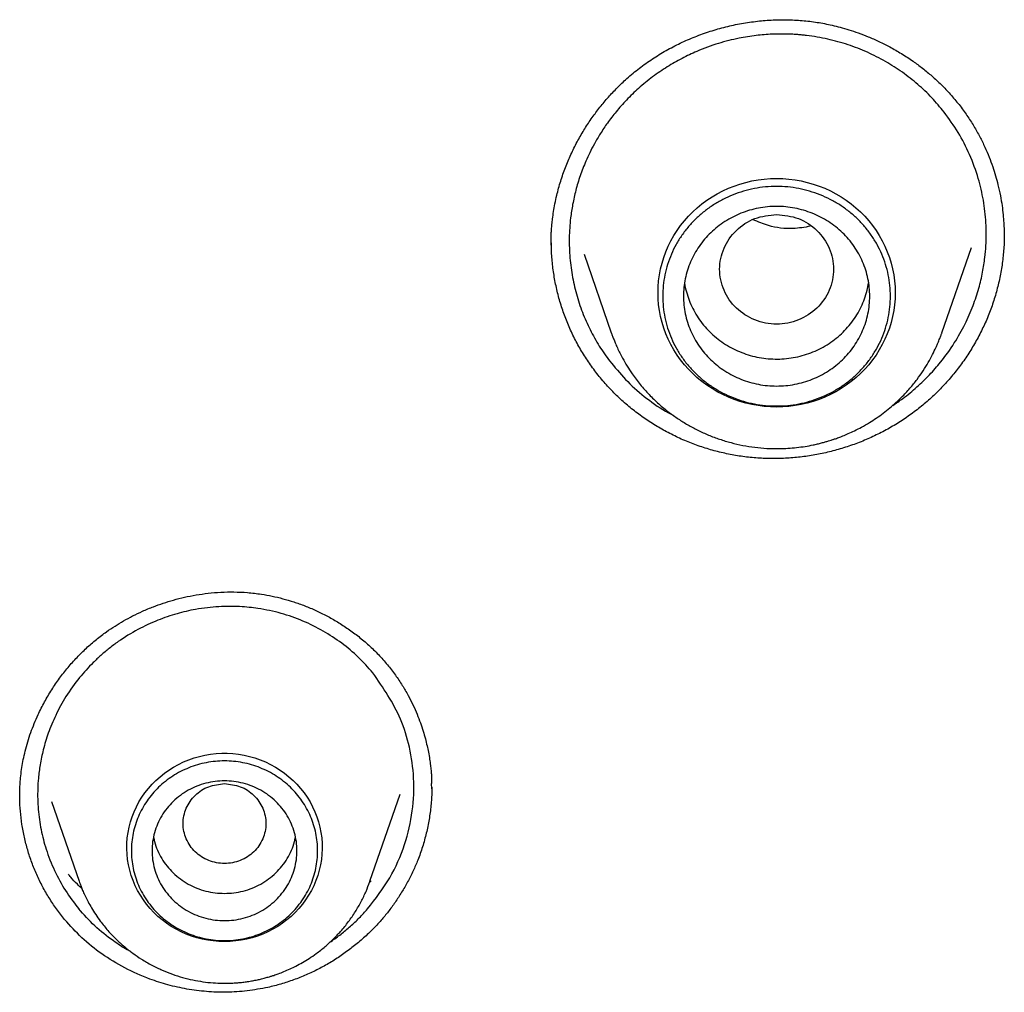
# Model space of a CAD drawing. Units: millimetres. Extents: x 8 to 550, y 12 to 658.
# Drawn here: x 278 to 287, y 574 to 584 of the extents above; entities that cross this region are included whole.
import ezdxf

# ---------------------------------------------------------------- set-up
doc = ezdxf.new("R2010")
doc.units = ezdxf.units.MM

msp = doc.modelspace()

# ---------------------------------------------------------------- linework, layer by layer
at = {"color": 7, "linetype": 'Continuous', "lineweight": 30}
for p, q in [((287.063, 581.5363), (287.0628, 581.5268)), ((282.6896, 581.4457), (282.6897, 581.4498)), ((286.462, 580.5961), (286.7466, 581.4211)), ((283.0062, 581.3561), (283.2684, 580.5961)), ((281.5294, 576.2448), (281.5307, 576.1912)), ((277.5545, 576.1037), (277.5544, 576.1112)), ((277.8612, 576.0689), (278.1264, 575.2999)), ((280.9366, 575.2999), (281.2271, 576.142)), ((280.949, 575.3035), (280.9301, 575.2844)), ((280.9351, 575.2961), (280.9366, 575.2999)), ((280.9366, 575.2999), (280.9353, 575.2962))]:
    msp.add_line(p, q, dxfattribs=at)
at = {"color": 7, "linetype": 'Continuous', "lineweight": 30, "flags": 128}
for points in [[(284.8652, 579.8795), (284.8052, 579.881), (284.7454, 579.8855), (284.686, 579.8931), (284.627, 579.9036), (284.5687, 579.9171), (284.5112, 579.9335), (284.4546, 579.9528), (284.3992, 579.9749), (284.3451, 579.9998), (284.2924, 580.0274), (284.2413, 580.0576), (284.1918, 580.0903), (284.1442, 580.1255), (284.0986, 580.163), (284.0551, 580.2028), (284.0138, 580.2447), (283.9749, 580.2887), (283.9384, 580.3345), (283.9044, 580.3822), (283.8731, 580.4315), (283.8445, 580.4822), (283.8186, 580.5344), (283.7957, 580.5878), (283.7757, 580.6423), (283.7586, 580.6977), (283.7446, 580.7539), (283.7337, 580.8107), (283.7259, 580.868), (283.7212, 580.9256), (283.7196, 580.9834), (283.7212, 581.0412), (283.7259, 581.0988), (283.7337, 581.1561), (283.7446, 581.2129), (283.7586, 581.2691), (283.7757, 581.3245), (283.7957, 581.379), (283.8186, 581.4324), (283.8445, 581.4846), (283.8731, 581.5354), (283.9044, 581.5847), (283.9384, 581.6323), (283.9749, 581.6781), (284.0138, 581.7221), (284.0551, 581.764), (284.0986, 581.8038), (284.1442, 581.8413), (284.1918, 581.8765), (284.2413, 581.9092), (284.2924, 581.9394), (284.3451, 581.967), (284.3992, 581.9919), (284.4546, 582.014), (284.5112, 582.0333), (284.5687, 582.0497), (284.627, 582.0632), (284.686, 582.0737), (284.7454, 582.0813), (284.8052, 582.0858), (284.8652, 582.0873), (284.9251, 582.0858), (284.9849, 582.0813), (285.0444, 582.0737), (285.1034, 582.0632), (285.1617, 582.0497), (285.2192, 582.0333), (285.2757, 582.014), (285.3311, 581.9919), (285.3853, 581.967), (285.438, 581.9394), (285.4891, 581.9092), (285.5385, 581.8765), (285.5861, 581.8413), (285.6317, 581.8038), (285.6752, 581.764), (285.7165, 581.7221), (285.7555, 581.6781), (285.792, 581.6323), (285.826, 581.5847), (285.8573, 581.5354), (285.8859, 581.4846), (285.9117, 581.4324), (285.9347, 581.379), (285.9547, 581.3245), (285.9717, 581.2691), (285.9857, 581.2129), (285.9967, 581.1561), (286.0045, 581.0988), (286.0092, 581.0412), (286.0108, 580.9834), (286.0092, 580.9256), (286.0045, 580.868), (285.9967, 580.8107), (285.9857, 580.7539), (285.9717, 580.6977), (285.9547, 580.6423), (285.9347, 580.5878), (285.9117, 580.5344), (285.8859, 580.4822), (285.8573, 580.4315), (285.826, 580.3822), (285.792, 580.3345), (285.7555, 580.2887), (285.7165, 580.2447), (285.6752, 580.2028), (285.6317, 580.163), (285.5861, 580.1255), (285.5385, 580.0903), (285.4891, 580.0576), (285.438, 580.0274), (285.3853, 579.9998), (285.3311, 579.9749), (285.2757, 579.9528), (285.2192, 579.9335), (285.1617, 579.9171), (285.1034, 579.9036), (285.0444, 579.8931), (284.9849, 579.8855), (284.9251, 579.881), (284.8652, 579.8795)], [(279.5315, 574.717), (279.4772, 574.7185), (279.423, 574.7231), (279.3691, 574.7306), (279.3159, 574.7411), (279.2633, 574.7545), (279.2116, 574.7709), (279.161, 574.7901), (279.1116, 574.812), (279.0636, 574.8367), (279.0172, 574.864), (278.9724, 574.8938), (278.9296, 574.926), (278.8887, 574.9606), (278.85, 574.9974), (278.8135, 575.0363), (278.7794, 575.0772), (278.7478, 575.1198), (278.7188, 575.1642), (278.6925, 575.2101), (278.669, 575.2573), (278.6484, 575.3058), (278.6307, 575.3554), (278.616, 575.4058), (278.6043, 575.457), (278.5957, 575.5088), (278.5903, 575.5609), (278.5879, 575.6133), (278.5887, 575.6657), (278.5926, 575.718), (278.5997, 575.77), (278.6098, 575.8215), (278.623, 575.8723), (278.6392, 575.9223), (278.6584, 575.9714), (278.6804, 576.0193), (278.7053, 576.0659), (278.733, 576.111), (278.7633, 576.1546), (278.7961, 576.1963), (278.8314, 576.2362), (278.8691, 576.2741), (278.9089, 576.3098), (278.9508, 576.3432), (278.9946, 576.3743), (279.0402, 576.4028), (279.0874, 576.4288), (279.1361, 576.4521), (279.1862, 576.4727), (279.2373, 576.4905), (279.2895, 576.5054), (279.3424, 576.5174), (279.396, 576.5264), (279.45, 576.5324), (279.5043, 576.5354), (279.5587, 576.5354), (279.613, 576.5324), (279.6671, 576.5264), (279.7206, 576.5174), (279.7736, 576.5054), (279.8257, 576.4905), (279.8769, 576.4727), (279.9269, 576.4521), (279.9756, 576.4288), (280.0229, 576.4028), (280.0685, 576.3743), (280.1123, 576.3432), (280.1542, 576.3098), (280.194, 576.2741), (280.2316, 576.2362), (280.2669, 576.1963), (280.2998, 576.1546), (280.3301, 576.111), (280.3577, 576.0659), (280.3826, 576.0193), (280.4047, 575.9714), (280.4239, 575.9223), (280.4401, 575.8723), (280.4533, 575.8215), (280.4634, 575.77), (280.4704, 575.718), (280.4744, 575.6657), (280.4751, 575.6133), (280.4728, 575.5609), (280.4673, 575.5088), (280.4587, 575.457), (280.4471, 575.4058), (280.4324, 575.3554), (280.4147, 575.3058), (280.394, 575.2573), (280.3705, 575.2101), (280.3442, 575.1642), (280.3153, 575.1198), (280.2837, 575.0772), (280.2496, 575.0363), (280.2131, 574.9974), (280.1744, 574.9606), (280.1335, 574.926), (280.0906, 574.8938), (280.0459, 574.864), (279.9995, 574.8367), (279.9515, 574.812), (279.9021, 574.7901), (279.8515, 574.7709), (279.7998, 574.7545), (279.7472, 574.7411), (279.6939, 574.7306), (279.6401, 574.7231), (279.5859, 574.7185), (279.5315, 574.717)]]:
    msp.add_lwpolyline(points, dxfattribs=at)
at = {"color": 7, "linetype": 'Continuous', "lineweight": 30}
for points, knots in [([(282.6885, 581.444), (282.6883, 581.4479), (282.688, 581.4556), (282.6864, 581.4722), (282.6858, 581.4951), (282.6869, 581.5244), (282.6884, 581.5585), (282.6909, 581.5988), (282.6948, 581.6454), (282.7011, 581.7028), (282.7104, 581.7694), (282.7239, 581.8453), (282.7454, 581.9439), (282.7778, 582.0612), (282.8237, 582.1929), (282.8768, 582.3189), (282.9365, 582.4391), (283.002, 582.5534), (283.0726, 582.6615), (283.1482, 582.7639), (283.2286, 582.8611), (283.3141, 582.9533), (283.4117, 583.0472), (283.5226, 583.141), (283.6481, 583.2324), (283.7798, 583.3143), (283.9169, 583.3869), (284.059, 583.4502), (284.2053, 583.5039), (284.3549, 583.5479), (284.5069, 583.5818), (284.6599, 583.6054), (284.8125, 583.6186), (284.9634, 583.6214), (285.0877, 583.6152), (285.1856, 583.6052), (285.2579, 583.5952), (285.3299, 583.5827), (285.4036, 583.5672), (285.4817, 583.5479), (285.5663, 583.5235), (285.6573, 583.4931), (285.7542, 583.4558), (285.8565, 583.4107), (285.9632, 583.3568), (286.0736, 583.2933), (286.1782, 583.2246), (286.2764, 583.1518), (286.3674, 583.0766), (286.4573, 582.993), (286.5456, 582.9011), (286.6002, 582.8342), (286.6279, 582.8001)], [0, 0, 0, 0, 0.0044893, 0.0085841, 0.0125467, 0.0183021, 0.0246993, 0.0317411, 0.0408702, 0.0509009, 0.0640214, 0.0784017, 0.093979, 0.1203239, 0.1461472, 0.171453, 0.1962412, 0.2205084, 0.2442504, 0.2675431, 0.2906853, 0.3137027, 0.3365938, 0.3650296, 0.3933033, 0.4214994, 0.4497325, 0.4780258, 0.5063616, 0.534717, 0.5630666, 0.5912919, 0.6191705, 0.6466797, 0.6738116, 0.6872384, 0.7005932, 0.7138932, 0.7273114, 0.7419885, 0.7581373, 0.7757618, 0.7948644, 0.8154443, 0.8374973, 0.8610143, 0.885982, 0.90699, 0.928905, 0.9517168, 0.9754166, 1, 1, 1, 1]), ([(286.4838, 582.7277), (286.4448, 582.7747), (286.3662, 582.8695), (286.2304, 582.9979), (286.0812, 583.1156), (285.9181, 583.2198), (285.7426, 583.3091), (285.5558, 583.3818), (285.3593, 583.4364), (285.21, 583.462), (285.1126, 583.4727), (285.0685, 583.4765), (285.0225, 583.4795), (284.9748, 583.4816), (284.9253, 583.4825), (284.8741, 583.4822), (284.788, 583.4795), (284.6635, 583.4694), (284.4896, 583.4416), (284.2968, 583.3928), (284.1131, 583.3256), (283.9489, 583.2479), (283.806, 583.1661), (283.665, 583.0695), (283.5332, 582.9617), (283.416, 582.8484), (283.3163, 582.7361), (283.2325, 582.627), (283.1631, 582.5233), (283.1064, 582.4266), (283.0606, 582.3381), (283.0133, 582.2352), (282.9667, 582.1151), (282.9244, 581.9754), (282.8939, 581.8398), (282.8705, 581.6861), (282.8589, 581.513), (282.8655, 581.3204), (282.891, 581.1317), (282.9344, 580.9488), (282.9948, 580.7731), (283.0713, 580.6061), (283.1614, 580.4482), (283.2331, 580.3513), (283.2688, 580.3032)], [0, 0, 0, 0, 0.029564, 0.059596, 0.090096, 0.121063, 0.152496, 0.184395, 0.216759, 0.249587, 0.256335, 0.263353, 0.27064, 0.278198, 0.286025, 0.294122, 0.302489, 0.32688, 0.353304, 0.385791, 0.420892, 0.445748, 0.471763, 0.498932, 0.526786, 0.552649, 0.576523, 0.598412, 0.618319, 0.636244, 0.652192, 0.666164, 0.69071, 0.714175, 0.736558, 0.757864, 0.789396, 0.82056, 0.85136, 0.881797, 0.911877, 0.941602, 0.970975, 1, 1, 1, 1]), ([(285.9872, 579.8954), (286.0199, 579.9171), (286.1017, 579.9716), (286.2208, 580.0708), (286.3427, 580.1884), (286.4655, 580.3287), (286.5826, 580.4915), (286.6864, 580.6754), (286.7641, 580.8531), (286.8195, 581.0212), (286.8563, 581.1771), (286.8776, 581.3141), (286.8884, 581.4363), (286.8917, 581.5481), (286.8885, 581.659), (286.8791, 581.7685), (286.8635, 581.8764), (286.842, 581.9823), (286.803, 582.1312), (286.7346, 582.3178), (286.6246, 582.5341), (286.5304, 582.6636), (286.4838, 582.7277)], [0, 0, 0, 0, 0.035812, 0.089767, 0.141478, 0.19094, 0.260886, 0.325755, 0.385534, 0.440213, 0.489781, 0.53423, 0.569307, 0.604107, 0.638632, 0.672881, 0.706853, 0.740549, 0.773967, 0.850822, 0.926167, 1, 1, 1, 1]), ([(286.6279, 582.8001), (286.6539, 582.7656), (286.7047, 582.6982), (286.7709, 582.5941), (286.8283, 582.4921), (286.8772, 582.3924), (286.9184, 582.2957), (286.9529, 582.2025), (286.9811, 582.1134), (287.0062, 582.0202), (287.0272, 581.9244), (287.0434, 581.8275), (287.0539, 581.74), (287.0602, 581.6621), (287.0634, 581.594), (287.0638, 581.5521), (287.064, 581.5328)], [0, 0, 0, 0, 0.09407, 0.183671, 0.268912, 0.349871, 0.42661, 0.499174, 0.567599, 0.631911, 0.711292, 0.783433, 0.84836, 0.906089, 0.956632, 1, 1, 1, 1]), ([(284.8652, 581.7404), (284.7933, 581.7321), (284.6496, 581.7157), (284.4658, 581.5942), (284.3448, 581.4184), (284.3004, 581.2103), (284.3448, 581.0027), (284.4658, 580.8255), (284.6496, 580.7089), (284.8652, 580.6661), (285.0807, 580.7089), (285.2646, 580.8255), (285.3856, 581.0027), (285.43, 581.2103), (285.3856, 581.4184), (285.2646, 581.5942), (285.0807, 581.7157), (284.937, 581.7321), (284.8652, 581.7404)], [0, 0, 0, 0, 0.0625, 0.125, 0.1875, 0.25, 0.3125, 0.375, 0.4375, 0.5, 0.5625, 0.625, 0.6875, 0.75, 0.8125, 0.875, 0.9375, 1, 1, 1, 1]), ([(285.1911, 581.6255), (285.1357, 581.6159), (285.0011, 581.5925), (284.8087, 581.6168), (284.6867, 581.6681), (284.6379, 581.6886)], [0, 0, 0, 0, 0.295853, 0.718361, 1, 1, 1, 1]), ([(283.1301, 580.2023), (283.1018, 580.2399), (283.0453, 580.315), (282.9708, 580.4343), (282.9042, 580.5574), (282.8464, 580.6845), (282.7972, 580.8148), (282.757, 580.948), (282.7257, 581.0835), (282.7036, 581.221), (282.6905, 581.3546), (282.6894, 581.4424), (282.6889, 581.4838)], [0, 0, 0, 0, 0.102034, 0.203631, 0.304899, 0.405932, 0.506812, 0.607615, 0.70841, 0.809268, 0.91026, 1, 1, 1, 1]), ([(287.0637, 581.5471), (287.0639, 581.5418), (287.0654, 581.4898), (287.0593, 581.3908), (287.0447, 581.2508), (287.0195, 581.1118), (286.9853, 580.9749), (286.9419, 580.8408), (286.8898, 580.7099), (286.8293, 580.5826), (286.7606, 580.4594), (286.6842, 580.3407), (286.6002, 580.227), (286.5089, 580.1187), (286.4107, 580.0162), (286.3059, 579.9201), (286.1948, 579.8308), (286.0778, 579.7488), (285.9556, 579.6747), (285.8289, 579.6084), (285.6982, 579.5503), (285.5641, 579.5004), (285.4271, 579.4589), (285.2877, 579.426), (285.1466, 579.4017), (285.0043, 579.3864), (284.8613, 579.3801), (284.7182, 579.383), (284.5756, 579.3953), (284.4344, 579.417), (284.2953, 579.4477), (284.1589, 579.4872), (284.0256, 579.5353), (283.8959, 579.5917), (283.7703, 579.6563), (283.6493, 579.7287), (283.5332, 579.8089), (283.4226, 579.8964), (283.3182, 579.9913), (283.2196, 580.0927), (283.16, 580.1657), (283.1301, 580.2023)], [0, 0, 0, 0, 0.0029696, 0.029311, 0.0557573, 0.0822119, 0.1085764, 0.1348733, 0.1611198, 0.187329, 0.2135114, 0.2396755, 0.265829, 0.2919804, 0.3181395, 0.3443189, 0.370535, 0.396759, 0.4229604, 0.4491514, 0.4753397, 0.501529, 0.527721, 0.5539159, 0.5801145, 0.6063189, 0.6325342, 0.6587692, 0.6850386, 0.7112966, 0.7375001, 0.7636688, 0.789819, 0.8159646, 0.8421181, 0.8682918, 0.8944986, 0.9207532, 0.9470732, 0.97348, 1, 1, 1, 1]), ([(283.976, 581.0769), (283.976, 581.0765), (283.9792, 581.0479), (283.9933, 580.9921), (284.0189, 580.9106), (284.0537, 580.8322), (284.096, 580.7574), (284.1458, 580.6869), (284.2025, 580.6215), (284.2656, 580.5617), (284.3345, 580.5082), (284.4085, 580.4615), (284.4868, 580.4219), (284.5689, 580.39), (284.6537, 580.366), (284.7406, 580.35), (284.8288, 580.3424), (284.9172, 580.3432), (285.0052, 580.3523), (285.0918, 580.3696), (285.1762, 580.3951), (285.2576, 580.4284), (285.3353, 580.4692), (285.4084, 580.5172), (285.4763, 580.5718), (285.5383, 580.6326), (285.5939, 580.699), (285.6424, 580.7703), (285.6834, 580.8458), (285.7164, 580.9249), (285.7408, 581.0026), (285.7499, 581.0545), (285.7542, 581.0784)], [0, 0, 0, 0, 0.000481, 0.035121, 0.069761, 0.1044, 0.13904, 0.17368, 0.208319, 0.242959, 0.277599, 0.312238, 0.346878, 0.381518, 0.416158, 0.450797, 0.485437, 0.520077, 0.554716, 0.589356, 0.623996, 0.658635, 0.693275, 0.727915, 0.762554, 0.797194, 0.831834, 0.866473, 0.901113, 0.935753, 0.970392, 1, 1, 1, 1]), ([(283.2684, 580.5961), (283.2696, 580.5926), (283.2722, 580.5854), (283.2774, 580.5715), (283.2837, 580.5551), (283.2936, 580.5304), (283.3079, 580.4957), (283.3277, 580.4505), (283.3509, 580.4015), (283.3818, 580.3418), (283.4206, 580.2747), (283.4765, 580.189), (283.5461, 580.0965), (283.6322, 579.9994), (283.7257, 579.9093), (283.8202, 579.8314), (283.9146, 579.7642), (284.0072, 579.7067), (284.1048, 579.6546), (284.2074, 579.6081), (284.3144, 579.5679), (284.4253, 579.5346), (284.539, 579.5085), (284.6549, 579.4901), (284.7725, 579.4795), (284.8794, 579.4772), (284.9749, 579.4808), (285.0585, 579.488), (285.1396, 579.499), (285.2069, 579.5115), (285.2596, 579.5231), (285.299, 579.5329), (285.3347, 579.5426), (285.3655, 579.5517), (285.3894, 579.5591), (285.4061, 579.5646), (285.4197, 579.5692), (285.4351, 579.5744), (285.4549, 579.5815), (285.4792, 579.5905), (285.514, 579.6041), (285.5609, 579.6238), (285.6211, 579.6516), (285.6898, 579.687), (285.7602, 579.7277), (285.8302, 579.7729), (285.896, 579.82), (285.9593, 579.8702), (286.0181, 579.9216), (286.0834, 579.9842), (286.1524, 580.0586), (286.2217, 580.1445), (286.2805, 580.2281), (286.33, 580.3082), (286.371, 580.3839), (286.3996, 580.4437), (286.4189, 580.4877), (286.431, 580.5166), (286.4426, 580.545), (286.4517, 580.5682), (286.4584, 580.5859), (286.4608, 580.5928), (286.462, 580.5961)], [0, 0, 0, 0, 0.0032484, 0.0069102, 0.0111362, 0.016025, 0.0258907, 0.0379809, 0.0517856, 0.0655866, 0.0870461, 0.1082289, 0.1397909, 0.1707155, 0.2015635, 0.2330402, 0.2586829, 0.2847382, 0.311211, 0.3381065, 0.3654305, 0.3931095, 0.4209389, 0.4489208, 0.4770695, 0.5053987, 0.5253456, 0.5453917, 0.5654182, 0.5838325, 0.5943298, 0.6039938, 0.612824, 0.6208044, 0.626994, 0.630701, 0.6334332, 0.6372861, 0.6423079, 0.6484989, 0.6558594, 0.6690936, 0.6849615, 0.7034649, 0.724606, 0.7434206, 0.7634418, 0.7829311, 0.8017324, 0.8198448, 0.8484959, 0.8752298, 0.9000441, 0.9229364, 0.9439047, 0.9629472, 0.971492, 0.9789561, 0.9854034, 0.993396, 0.9968173, 1, 1, 1, 1]), ([(283.2688, 580.3032), (283.32, 580.2424), (283.4236, 580.1192), (283.6103, 579.9597), (283.7618, 579.8522), (283.8539, 579.8053), (283.8711, 579.7965)], [0, 0, 0, 0, 0.301623, 0.610845, 0.927731, 1, 1, 1, 1]), ([(277.553, 576.1), (277.5529, 576.1127), (277.5529, 576.1411), (277.554, 576.1904), (277.5571, 576.2504), (277.5633, 576.3212), (277.5734, 576.3973), (277.5877, 576.4772), (277.6062, 576.5597), (277.6302, 576.6469), (277.6594, 576.7359), (277.6929, 576.8236), (277.7361, 576.9229), (277.7913, 577.0323), (277.8608, 577.1496), (277.9366, 577.2606), (278.0183, 577.3649), (278.1051, 577.4622), (278.1965, 577.5522), (278.292, 577.635), (278.3846, 577.7053), (278.473, 577.7648), (278.557, 577.8157), (278.6459, 577.8638), (278.7419, 577.9099), (278.8404, 577.9509), (278.9401, 577.9868), (279.04, 578.0174), (279.1459, 578.0442), (279.2576, 578.0662), (279.3747, 578.0828), (279.4969, 578.0928), (279.6238, 578.0954), (279.7548, 578.0894), (279.8777, 578.0751), (279.9916, 578.0545), (280.0962, 578.0297), (280.2019, 577.9985), (280.3082, 577.9606), (280.4146, 577.9158), (280.5206, 577.8638), (280.6255, 577.8044), (280.7286, 577.7375), (280.8293, 577.6629), (280.9264, 577.5803), (281.0199, 577.4901), (281.0769, 577.4242), (281.1056, 577.3909)], [0, 0, 0, 0, 0.0084386, 0.0190036, 0.0317316, 0.0466505, 0.0637646, 0.0796971, 0.097153, 0.1161235, 0.1355738, 0.1548405, 0.1739227, 0.2021926, 0.2300344, 0.2574383, 0.2843958, 0.3109009, 0.3369519, 0.3625516, 0.3877342, 0.4076128, 0.4272524, 0.4473869, 0.4689257, 0.4918681, 0.5120538, 0.5332003, 0.5552966, 0.5783284, 0.6022793, 0.6271314, 0.6528671, 0.6794724, 0.7070061, 0.7283378, 0.7502557, 0.7727586, 0.7958417, 0.819497, 0.8437131, 0.8684764, 0.8937715, 0.919583, 0.945897, 0.9727036, 1, 1, 1, 1]), ([(280.9643, 577.3128), (280.9188, 577.3641), (280.827, 577.4676), (280.6652, 577.6024), (280.486, 577.7204), (280.2893, 577.8175), (280.078, 577.8913), (279.9022, 577.929), (279.7679, 577.946), (279.6761, 577.9531), (279.5781, 577.9555), (279.4743, 577.9525), (279.3649, 577.943), (279.2297, 577.923), (279.0678, 577.8857), (278.8805, 577.8219), (278.6894, 577.7327), (278.5351, 577.6376), (278.4183, 577.5503), (278.3374, 577.4825), (278.2628, 577.4124), (278.1944, 577.3407), (278.1028, 577.2341), (277.9999, 577.0905), (277.9003, 576.9094), (277.8285, 576.7365), (277.7797, 576.5758), (277.7493, 576.4302), (277.7332, 576.3046), (277.7264, 576.1942), (277.726, 576.0936), (277.7314, 575.994), (277.7423, 575.8955), (277.7587, 575.7986), (277.7805, 575.7035), (277.819, 575.5697), (277.8852, 575.402), (277.99, 575.2079), (278.0788, 575.0923), (278.1229, 575.035)], [0, 0, 0, 0, 0.0367067, 0.0740947, 0.112164, 0.1509141, 0.1903442, 0.2304528, 0.2455927, 0.2617545, 0.2789373, 0.2971399, 0.316361, 0.3365991, 0.3688519, 0.4033816, 0.4401814, 0.4792436, 0.4982891, 0.516792, 0.534753, 0.5521731, 0.5690529, 0.6088722, 0.6453359, 0.678453, 0.7082318, 0.7346799, 0.7578039, 0.7759035, 0.7938774, 0.8117263, 0.8294512, 0.8470529, 0.8645321, 0.8818899, 0.9219016, 0.9612681, 1, 1, 1, 1]), ([(281.1057, 577.3908), (281.132, 577.3578), (281.1828, 577.2936), (281.2487, 577.1944), (281.305, 577.0981), (281.3523, 577.005), (281.3917, 576.916), (281.4241, 576.8316), (281.4505, 576.7523), (281.4717, 576.6786), (281.4883, 576.6106), (281.5021, 576.5445), (281.513, 576.4814), (281.5211, 576.4229), (281.5264, 576.3747), (281.5295, 576.3394), (281.5312, 576.3154), (281.5323, 576.2997), (281.5328, 576.2868), (281.5323, 576.2764), (281.5314, 576.2615), (281.5313, 576.2518), (281.5312, 576.2448)], [0, 0, 0, 0, 0.099872, 0.19378, 0.281907, 0.364388, 0.441321, 0.512779, 0.578813, 0.639462, 0.694752, 0.744699, 0.799637, 0.84626, 0.884571, 0.914572, 0.929955, 0.941641, 0.951684, 0.960928, 0.972008, 1, 1, 1, 1]), ([(280.9145, 575.033), (280.9901, 575.1306), (281.1381, 575.3215), (281.2786, 575.6468), (281.3547, 575.9732), (281.3679, 576.2919), (281.3261, 576.5906), (281.2185, 576.9462), (281.0641, 577.1689), (280.9643, 577.3128)], [0, 0, 0, 0, 0.14725, 0.288226, 0.42289, 0.551208, 0.673153, 0.788705, 1, 1, 1, 1]), ([(279.5315, 576.2426), (279.4793, 576.2366), (279.3748, 576.2246), (279.2411, 576.1363), (279.1531, 576.0084), (279.1208, 575.8571), (279.1531, 575.7061), (279.2411, 575.5772), (279.3748, 575.4924), (279.5315, 575.4613), (279.6883, 575.4924), (279.822, 575.5772), (279.91, 575.7061), (279.9423, 575.8571), (279.91, 576.0084), (279.822, 576.1363), (279.6883, 576.2246), (279.5838, 576.2366), (279.5315, 576.2426)], [0, 0, 0, 0, 0.0625, 0.125, 0.1875, 0.25, 0.3125, 0.375, 0.4375, 0.5, 0.5625, 0.625, 0.6875, 0.75, 0.8125, 0.875, 0.9375, 1, 1, 1, 1]), ([(281.5334, 576.2101), (281.5337, 576.1956), (281.535, 576.1359), (281.5271, 576.0311), (281.5098, 575.8966), (281.4824, 575.7637), (281.4459, 575.6329), (281.403, 575.5112), (281.3544, 575.3985), (281.3017, 575.2946), (281.2433, 575.1934), (281.1806, 575.0969), (281.1154, 575.0064), (281.0684, 574.9504), (281.0455, 574.9231)], [0, 0, 0, 0, 0.031302, 0.128391, 0.225307, 0.322119, 0.418876, 0.515607, 0.597335, 0.68046, 0.763662, 0.845574, 0.924811, 1, 1, 1, 1]), ([(277.987, 574.9306), (277.9603, 574.9642), (277.907, 575.0313), (277.8362, 575.1382), (277.7725, 575.2489), (277.7168, 575.3633), (277.6688, 575.4809), (277.6289, 575.6014), (277.5972, 575.7243), (277.5735, 575.8491), (277.5588, 575.9755), (277.5523, 576.0723), (277.5534, 576.1268), (277.5537, 576.1387)], [0, 0, 0, 0, 0.098141, 0.19585, 0.293233, 0.390385, 0.487386, 0.58431, 0.681226, 0.778204, 0.875313, 0.972631, 1, 1, 1, 1]), ([(278.8465, 575.7257), (278.8492, 575.7113), (278.8572, 575.6678), (278.8834, 575.5983), (278.9235, 575.5189), (278.9746, 575.4453), (279.0351, 575.3788), (279.1042, 575.3205), (279.1805, 575.2713), (279.2629, 575.2321), (279.3498, 575.2039), (279.4399, 575.1859), (279.501, 575.1837), (279.5315, 575.1826)], [0, 0, 0, 0, 0.0475183, 0.1427664, 0.2380146, 0.3332628, 0.428511, 0.5237591, 0.6190073, 0.7142555, 0.8095037, 0.9047518, 1, 1, 1, 1]), ([(279.5315, 575.1826), (279.5621, 575.1837), (279.6232, 575.1859), (279.7132, 575.2039), (279.8002, 575.2321), (279.8825, 575.2713), (279.9589, 575.3205), (280.0279, 575.3788), (280.0884, 575.4453), (280.1396, 575.5189), (280.1797, 575.5983), (280.2058, 575.6678), (280.2139, 575.7113), (280.2166, 575.7257)], [0, 0, 0, 0, 0.095248, 0.190496, 0.285745, 0.380993, 0.476241, 0.571489, 0.666737, 0.761985, 0.857234, 0.952482, 1, 1, 1, 1]), ([(278.1539, 575.2288), (278.1391, 575.2428), (278.1015, 575.2788), (278.0583, 575.3253), (278.0308, 575.3584), (278.0236, 575.3672)], [0, 0, 0, 0, 0.320743, 0.819473, 1, 1, 1, 1]), ([(278.1264, 575.2999), (278.1295, 575.2914), (278.1364, 575.2719), (278.1495, 575.2385), (278.1665, 575.1984), (278.1881, 575.1515), (278.2152, 575.0983), (278.2483, 575.0394), (278.2872, 574.9775), (278.3391, 574.9038), (278.4038, 574.8238), (278.4821, 574.7414), (278.5629, 574.6683), (278.6449, 574.604), (278.7336, 574.5439), (278.8283, 574.4892), (278.9285, 574.4409), (279.0275, 574.4016), (279.1261, 574.3702), (279.2247, 574.346), (279.3228, 574.3288), (279.4201, 574.3182), (279.5004, 574.3147), (279.5641, 574.315), (279.6118, 574.3167), (279.6595, 574.32), (279.7074, 574.3248), (279.7551, 574.3311), (279.8024, 574.339), (279.8466, 574.3477), (279.8839, 574.3562), (279.9126, 574.3634), (279.9347, 574.3693), (279.9557, 574.3752), (279.9795, 574.3824), (280.0121, 574.3928), (280.0545, 574.4075), (280.1075, 574.428), (280.1645, 574.4528), (280.2243, 574.4819), (280.2859, 574.5154), (280.3512, 574.5552), (280.4252, 574.6059), (280.5036, 574.6675), (280.5825, 574.7395), (280.6586, 574.8196), (280.7304, 574.9079), (280.7965, 575.0043), (280.8526, 575.1021), (280.8992, 575.199), (280.9235, 575.2646), (280.9351, 575.2961)], [0, 0, 0, 0, 0.0076613, 0.0173652, 0.0292131, 0.0432567, 0.0595237, 0.0780294, 0.0987054, 0.1196661, 0.1521067, 0.1832161, 0.2130082, 0.2414985, 0.2687036, 0.3009254, 0.3311996, 0.3600403, 0.3883168, 0.4160557, 0.4432668, 0.4699593, 0.4961415, 0.5090962, 0.522087, 0.535118, 0.5481895, 0.561302, 0.5744558, 0.5873164, 0.5980845, 0.6057278, 0.6114758, 0.6167859, 0.6235506, 0.6317782, 0.6447654, 0.660264, 0.6782758, 0.6956127, 0.7147786, 0.7357751, 0.7584359, 0.7885285, 0.8178305, 0.8463469, 0.8795322, 0.9115982, 0.9425498, 0.9723908, 1, 1, 1, 1]), ([(278.6271, 574.6195), (278.6155, 574.6255), (278.5565, 574.6557), (278.4371, 574.7363), (278.2748, 574.8644), (278.1731, 574.9786), (278.1229, 575.035)], [0, 0, 0, 0, 0.059187, 0.300579, 0.654843, 1, 1, 1, 1]), ([(280.5529, 574.7142), (280.5558, 574.7161), (280.592, 574.739), (280.6576, 574.789), (280.7489, 574.8643), (280.8351, 574.9455), (280.888, 575.0038), (280.9145, 575.033)], [0, 0, 0, 0, 0.02091, 0.265499, 0.510211, 0.755045, 1, 1, 1, 1]), ([(279.9511, 574.2748), (279.8845, 574.2621), (279.7524, 574.2369), (279.5531, 574.2254), (279.3582, 574.2317), (279.1685, 574.2562), (278.9858, 574.2969), (278.7834, 574.3614), (278.5668, 574.4573), (278.3464, 574.5925), (278.1499, 574.7488), (278.0408, 574.8705), (277.987, 574.9306)], [0, 0, 0, 0, 0.0926491, 0.1836081, 0.2723941, 0.3596824, 0.4457377, 0.5295418, 0.652202, 0.7721133, 0.8875069, 1, 1, 1, 1]), ([(281.0455, 574.9231), (281.0165, 574.8915), (280.9584, 574.8281), (280.8634, 574.7407), (280.764, 574.6582), (280.6598, 574.5817), (280.5509, 574.5118), (280.4374, 574.4495), (280.3203, 574.3942), (280.1999, 574.3464), (280.0769, 574.3056), (279.993, 574.2851), (279.9511, 574.2748)], [0, 0, 0, 0, 0.1001, 0.200214, 0.300232, 0.40019, 0.500298, 0.600175, 0.700151, 0.800178, 0.900003, 1, 1, 1, 1])]:
    msp.add_open_spline(points, degree=3, knots=knots, dxfattribs=at)
for points in [[(285.9652, 580.9499), (285.9642, 580.9153), (285.9621, 580.8459), (285.9457, 580.7428), (285.9195, 580.6417), (285.8831, 580.5436), (285.8369, 580.4495), (285.7813, 580.3601), (285.7169, 580.2764), (285.6443, 580.1992), (285.5641, 580.1292), (285.4773, 580.0672), (285.3846, 580.0136), (285.2868, 579.9691), (285.185, 579.934), (285.0801, 579.9086), (284.9732, 579.8934), (284.8652, 579.8882), (284.7572, 579.8934), (284.6502, 579.9086), (284.5454, 579.934), (284.4436, 579.9691), (284.3458, 580.0136), (284.2531, 580.0672), (284.1662, 580.1292), (284.0861, 580.1992), (284.0135, 580.2764), (283.9491, 580.3601), (283.8935, 580.4495), (283.8473, 580.5436), (283.8109, 580.6417), (283.7846, 580.7428), (283.7687, 580.8459), (283.7634, 580.9499), (283.7687, 581.054), (283.7846, 581.1571), (283.8109, 581.2581), (283.8473, 581.3562), (283.8935, 581.4504), (283.9491, 581.5398), (284.0135, 581.6235), (284.0861, 581.7007), (284.1662, 581.7706), (284.2531, 581.8327), (284.3458, 581.8863), (284.4436, 581.9308), (284.5454, 581.9659), (284.6502, 581.9912), (284.7572, 582.0065), (284.8652, 582.0116), (284.9732, 582.0065), (285.0801, 581.9912), (285.185, 581.9659), (285.2868, 581.9308), (285.3846, 581.8863), (285.4773, 581.8327), (285.5641, 581.7706), (285.6443, 581.7007), (285.7169, 581.6235), (285.7813, 581.5398), (285.8369, 581.4504), (285.8831, 581.3562), (285.9195, 581.2581), (285.9457, 581.1571), (285.9621, 581.054), (285.9642, 580.9846), (285.9652, 580.9499)], [(285.7652, 580.9499), (285.7644, 580.9216), (285.7627, 580.8648), (285.7492, 580.7805), (285.7278, 580.6978), (285.698, 580.6175), (285.6602, 580.5405), (285.6147, 580.4673), (285.562, 580.3989), (285.5026, 580.3357), (285.4371, 580.2785), (285.366, 580.2277), (285.2901, 580.1838), (285.2102, 580.1474), (285.1269, 580.1187), (285.0411, 580.098), (284.9535, 580.0855), (284.8652, 580.0813), (284.7768, 580.0855), (284.6893, 580.098), (284.6035, 580.1187), (284.5202, 580.1474), (284.4402, 580.1838), (284.3644, 580.2277), (284.2933, 580.2785), (284.2278, 580.3357), (284.1684, 580.3989), (284.1157, 580.4673), (284.0702, 580.5405), (284.0324, 580.6175), (284.0026, 580.6978), (283.9811, 580.7805), (283.9681, 580.8648), (283.9637, 580.9499), (283.9681, 581.0351), (283.9811, 581.1194), (284.0026, 581.2021), (284.0324, 581.2824), (284.0702, 581.3594), (284.1157, 581.4325), (284.1684, 581.501), (284.2278, 581.5642), (284.2933, 581.6214), (284.3644, 581.6722), (284.4402, 581.716), (284.5202, 581.7525), (284.6035, 581.7812), (284.6893, 581.8019), (284.7768, 581.8144), (284.8652, 581.8186), (284.9535, 581.8144), (285.0411, 581.8019), (285.1269, 581.7812), (285.2102, 581.7525), (285.2901, 581.716), (285.366, 581.6722), (285.4371, 581.6214), (285.5026, 581.5642), (285.562, 581.501), (285.6147, 581.4325), (285.6602, 581.3594), (285.698, 581.2824), (285.7278, 581.2021), (285.7492, 581.1194), (285.7627, 581.0351), (285.7644, 580.9783), (285.7652, 580.9499)], [(280.4315, 575.5943), (280.4307, 575.5659), (280.429, 575.5092), (280.4156, 575.4248), (280.3942, 575.3422), (280.3644, 575.2619), (280.3265, 575.1848), (280.2811, 575.1117), (280.2284, 575.0432), (280.169, 574.9801), (280.1034, 574.9228), (280.0324, 574.872), (279.9565, 574.8282), (279.8765, 574.7918), (279.7932, 574.7631), (279.7074, 574.7423), (279.6199, 574.7298), (279.5315, 574.7257), (279.4432, 574.7298), (279.3557, 574.7423), (279.2699, 574.7631), (279.1866, 574.7918), (279.1066, 574.8282), (279.0307, 574.872), (278.9597, 574.9228), (278.8941, 574.9801), (278.8347, 575.0432), (278.782, 575.1117), (278.7365, 575.1848), (278.6987, 575.2619), (278.6689, 575.3422), (278.6474, 575.4248), (278.6344, 575.5092), (278.6301, 575.5943), (278.6344, 575.6795), (278.6474, 575.7638), (278.6689, 575.8465), (278.6987, 575.9267), (278.7365, 576.0038), (278.782, 576.0769), (278.8347, 576.1454), (278.8941, 576.2086), (278.9597, 576.2658), (279.0307, 576.3166), (279.1066, 576.3604), (279.1866, 576.3969), (279.2699, 576.4256), (279.3557, 576.4463), (279.4432, 576.4588), (279.5315, 576.463), (279.6199, 576.4588), (279.7074, 576.4463), (279.7932, 576.4256), (279.8765, 576.3969), (279.9565, 576.3604), (280.0324, 576.3166), (280.1034, 576.2658), (280.169, 576.2086), (280.2284, 576.1454), (280.2811, 576.0769), (280.3265, 576.0038), (280.3644, 575.9267), (280.3942, 575.8465), (280.4156, 575.7638), (280.429, 575.6795), (280.4307, 575.6227), (280.4315, 575.5943)], [(279.5315, 574.9198), (279.501, 574.9209), (279.4399, 574.9231), (279.3498, 574.941), (279.2629, 574.9693), (279.1805, 575.0085), (279.1042, 575.0576), (279.0351, 575.116), (278.9746, 575.1825), (278.9236, 575.2561), (278.883, 575.3354), (278.8535, 575.4192), (278.8355, 575.506), (278.8295, 575.5943), (278.8355, 575.6826), (278.8535, 575.7694), (278.883, 575.8532), (278.9236, 575.9325), (278.9746, 576.0061), (279.0351, 576.0727), (279.1042, 576.131), (279.1805, 576.1802), (279.2629, 576.2193), (279.3498, 576.2477), (279.4399, 576.265), (279.5315, 576.2708), (279.6232, 576.265), (279.7132, 576.2477), (279.8002, 576.2193), (279.8825, 576.1802), (279.9589, 576.131), (280.0279, 576.0727), (280.0885, 576.0061), (280.1395, 575.9325), (280.1801, 575.8532), (280.2096, 575.7694), (280.2275, 575.6826), (280.2335, 575.5943), (280.2275, 575.506), (280.2096, 575.4192), (280.1801, 575.3354), (280.1395, 575.2561), (280.0885, 575.1825), (280.0279, 575.116), (279.9589, 575.0576), (279.8825, 575.0085), (279.8002, 574.9693), (279.7132, 574.941), (279.6232, 574.9231), (279.5621, 574.9209), (279.5315, 574.9198)]]:
    msp.add_open_spline(points, degree=3, dxfattribs=at)

doc.saveas('drawing.dxf')
